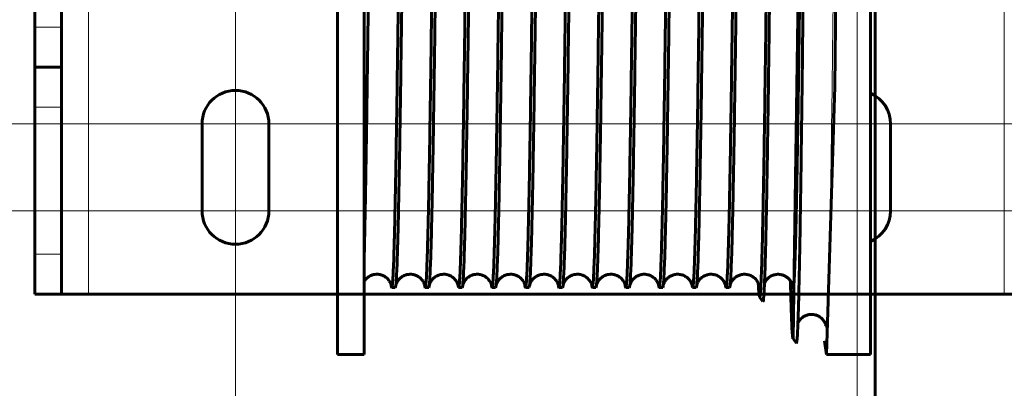
# Model space of a CAD drawing. Units: millimetres. Extents: x 0 to 840, y 0 to 594.
# Drawn here: x 655 to 659, y 228 to 229 of the extents above; entities that cross this region are included whole.
import ezdxf

# ---------------------------------------------------------------- set-up
doc = ezdxf.new("R2010")
doc.units = ezdxf.units.MM
for name, pattern in [('K5LT_AXLED', [19.5, 15, -1.5, 1.5, -1.5]), ('K5LT_BASIC', [0]), ('K5LT_THIN', [0])]:
    doc.linetypes.add(name, pattern=pattern)
doc.layers.add('Системный слой', color=7, linetype='Continuous')

# ---------------------------------------------------------------- blocks, each defined once
blk = doc.blocks.new('U52')
at = {"layer": 'Системный слой', "color": 30, "linetype": 'K5LT_AXLED', "lineweight": 18, "true_color": 0xff8000}
for p, q in [((655.8038, 233.5263), (655.8038, 228.9226)), ((658.2451, 233.5263), (658.2451, 228.9226)), ((655.8038, 231.0588), (655.8038, 226.4551)), ((658.2451, 231.0588), (658.2451, 226.4551)), ((657.9351, 228.9276), (653.6726, 228.9276)), ((660.3763, 228.9276), (656.1138, 228.9276)), ((657.9351, 228.5863), (653.6726, 228.5863)), ((660.3763, 228.5863), (656.1138, 228.5863))]:
    blk.add_line(p, q, dxfattribs=at)
at = {"layer": 'Системный слой', "color": 7, "linetype": 'K5LT_THIN', "lineweight": 18}
for p, q in [((655.2263, 228.2582), (655.2263, 231.7232)), ((658.8226, 231.7232), (658.8226, 228.2582)), ((655.1213, 229.3082), (655.0163, 229.3082)), ((655.1213, 228.9932), (655.0163, 228.9932)), ((655.0163, 228.4157), (655.1213, 228.4157))]:
    blk.add_line(p, q, dxfattribs=at)
at = {"layer": 'Системный слой', "color": 5, "linetype": 'K5LT_BASIC', "lineweight": 60, "true_color": 0x0000ff}
for p, q in [((655.0163, 230.6732), (655.0163, 229.3082)), ((655.1213, 230.6732), (655.1213, 229.3082)), ((655.0163, 229.1507), (655.0163, 229.3082)), ((655.1213, 229.1507), (655.1213, 229.3082)), ((655.0163, 228.9932), (655.0163, 229.1507)), ((655.1213, 229.1507), (655.0163, 229.1507)), ((655.1213, 229.1507), (655.1213, 228.9932)), ((655.0163, 228.4157), (655.0163, 228.9932)), ((655.1213, 228.4157), (655.1213, 228.9932)), ((655.6726, 228.5863), (655.6726, 228.9276)), ((655.9351, 228.9276), (655.9351, 228.5863)), ((658.3763, 228.9276), (658.3763, 228.5863)), ((655.0163, 228.2582), (655.0163, 228.4157)), ((655.1213, 228.4157), (655.1213, 228.2582)), ((655.0163, 228.2582), (655.1213, 228.2582)), ((655.2263, 228.2582), (655.1213, 228.2582)), ((658.8226, 228.2582), (655.2263, 228.2582)), ((658.9276, 228.2582), (658.8226, 228.2582))]:
    blk.add_line(p, q, dxfattribs=at)
for centre, radius, start, end in [((655.8038, 228.9276), 0.1313, 0, 180), ((658.2451, 228.9276), 0.1312, 0, 66.4218), ((655.8038, 228.5863), 0.1313, 180, 0), ((658.2451, 228.5863), 0.1312, 293.5782, 0), ((658.2451, 228.5863), 0.1313, 215.4412, 216.4159)]:
    blk.add_arc(centre, radius, start, end, dxfattribs=at)

msp = doc.modelspace()

# ---------------------------------------------------------------- linework, layer by layer
at = {"layer": 'Системный слой', "color": 5, "linetype": 'K5LT_BASIC', "lineweight": 60, "true_color": 0x0000ff}
for p, q in [((658.32381, 156.46443), (658.3091, 286.31716)), ((656.20422, 231.95943), (656.20422, 228.02193)), ((656.30922, 231.95943), (656.30922, 228.02193)), ((658.29756, 231.9581), (658.29756, 228.02193)), ((658.1875, 231.9476), (658.15723, 229.07466)), ((658.02039, 229.92454), (657.99292, 228.08292)), ((658.15723, 229.07466), (658.12416, 228.02193)), ((657.9929, 228.27795), (657.98997, 228.2949)), ((656.4314, 228.28443), (656.41756, 228.28443)), ((656.56265, 228.28443), (656.54881, 228.28443)), ((656.6939, 228.28443), (656.68006, 228.28443)), ((656.82515, 228.28443), (656.81131, 228.28443)), ((656.9564, 228.28443), (656.94256, 228.28443)), ((657.08765, 228.28443), (657.07381, 228.28443)), ((657.2189, 228.28443), (657.20506, 228.28443)), ((657.35015, 228.28443), (657.33631, 228.28443)), ((657.4814, 228.28443), (657.46756, 228.28443)), ((657.61265, 228.28443), (657.59881, 228.28443)), ((657.7439, 228.28443), (657.73006, 228.28443)), ((657.87479, 228.23059), (657.86167, 228.24699)), ((657.99292, 228.08292), (657.99289, 228.08296)), ((658.00604, 228.06653), (657.99292, 228.08292)), ((658.12416, 228.02193), (658.11671, 228.0752)), ((656.30922, 228.02193), (656.20422, 228.02193)), ((658.29756, 228.02193), (658.12416, 228.02193))]:
    msp.add_line(p, q, dxfattribs=at)
at = {"layer": 'Системный слой', "color": 7, "linetype": 'K5LT_THIN', "lineweight": 18}
for p, q in [((657.9929, 228.27795), (657.98997, 228.2949)), ((657.99289, 228.08296), (657.9929, 228.27795))]:
    msp.add_line(p, q, dxfattribs=at)
at = {"layer": 'Системный слой', "color": 5, "linetype": 'K5LT_BASIC', "lineweight": 60, "true_color": 0x0000ff}
for centre, radius, start, end in [((657.26496, 228.30138), 0.06255, 186.02, 188.39516), ((657.39629, 228.30139), 0.06264, 186.02173, 188.39429), ((657.52763, 228.30141), 0.06272, 186.02344, 188.39335), ((657.65896, 228.30142), 0.06281, 186.02511, 188.39235), ((657.79029, 228.30143), 0.06289, 186.0268, 188.39132)]:
    msp.add_arc(centre, radius, start, end, dxfattribs=at)
msp.add_ellipse((657.93385, 228.27794), major_axis=(-0.03704, -0.046), ratio=0.999752, start_param=2.2487543, end_param=2.9297987, dxfattribs=at)
for points in [[(656.49702, 231.69693), (656.49636, 231.69693), (656.49504, 231.69182), (656.49306, 231.6689), (656.49109, 231.63094), (656.48911, 231.57826), (656.48713, 231.51135), (656.48515, 231.4308), (656.48317, 231.33734), (656.48119, 231.2318), (656.47921, 231.11513), (656.47723, 230.98838), (656.47526, 230.85268), (656.47328, 230.70925), (656.4713, 230.55938), (656.46932, 230.40441), (656.46734, 230.24572), (656.46536, 230.08475), (656.46338, 229.92294), (656.4614, 229.76173), (656.45942, 229.60258), (656.45745, 229.44691), (656.45547, 229.29611), (656.45349, 229.15154), (656.45151, 229.0145), (656.44953, 228.88621), (656.44755, 228.76783), (656.44557, 228.66041), (656.44359, 228.56492), (656.44161, 228.48221), (656.43964, 228.41304), (656.43766, 228.35801), (656.43568, 228.31762), (656.43436, 228.30069), (656.4337, 228.29477)], [(656.62827, 231.69693), (656.62761, 231.69693), (656.62629, 231.69182), (656.62431, 231.6689), (656.62234, 231.63094), (656.62036, 231.57826), (656.61838, 231.51135), (656.6164, 231.4308), (656.61442, 231.33734), (656.61244, 231.2318), (656.61046, 231.11513), (656.60848, 230.98838), (656.60651, 230.85268), (656.60453, 230.70925), (656.60255, 230.55938), (656.60057, 230.4044), (656.59859, 230.24572), (656.59661, 230.08475), (656.59463, 229.92294), (656.59265, 229.76173), (656.59067, 229.60258), (656.5887, 229.44691), (656.58672, 229.29611), (656.58474, 229.15154), (656.58276, 229.0145), (656.58078, 228.88621), (656.5788, 228.76783), (656.57682, 228.66041), (656.57484, 228.56492), (656.57286, 228.48221), (656.57089, 228.41304), (656.56891, 228.35801), (656.56693, 228.31762), (656.56561, 228.30069), (656.56495, 228.29477)], [(656.75952, 231.69693), (656.75886, 231.69693), (656.75754, 231.69182), (656.75556, 231.6689), (656.75359, 231.63094), (656.75161, 231.57826), (656.74963, 231.51135), (656.74765, 231.4308), (656.74567, 231.33734), (656.74369, 231.2318), (656.74171, 231.11513), (656.73973, 230.98838), (656.73776, 230.85268), (656.73578, 230.70925), (656.7338, 230.55938), (656.73182, 230.4044), (656.72984, 230.24572), (656.72786, 230.08475), (656.72588, 229.92294), (656.7239, 229.76173), (656.72192, 229.60258), (656.71995, 229.44691), (656.71797, 229.29611), (656.71599, 229.15154), (656.71401, 229.0145), (656.71203, 228.88621), (656.71005, 228.76782), (656.70807, 228.66041), (656.70609, 228.56492), (656.70411, 228.48221), (656.70214, 228.41303), (656.70016, 228.35801), (656.69818, 228.31762), (656.69686, 228.30069), (656.6962, 228.29477)], [(656.89077, 231.69693), (656.89011, 231.69693), (656.88879, 231.69182), (656.88681, 231.6689), (656.88484, 231.63094), (656.88286, 231.57826), (656.88088, 231.51135), (656.8789, 231.4308), (656.87692, 231.33734), (656.87494, 231.2318), (656.87296, 231.11513), (656.87098, 230.98838), (656.86901, 230.85268), (656.86703, 230.70925), (656.86505, 230.55938), (656.86307, 230.4044), (656.86109, 230.24572), (656.85911, 230.08475), (656.85713, 229.92294), (656.85515, 229.76173), (656.85317, 229.60258), (656.8512, 229.44691), (656.84922, 229.29611), (656.84724, 229.15154), (656.84526, 229.0145), (656.84328, 228.88621), (656.8413, 228.76782), (656.83932, 228.66041), (656.83734, 228.56492), (656.83536, 228.48221), (656.83339, 228.41303), (656.83141, 228.35801), (656.82943, 228.31762), (656.82811, 228.30069), (656.82745, 228.29477)], [(657.02202, 231.69693), (657.02136, 231.69693), (657.02004, 231.69182), (657.01806, 231.6689), (657.01609, 231.63094), (657.01411, 231.57826), (657.01213, 231.51135), (657.01015, 231.4308), (657.00817, 231.33734), (657.00619, 231.2318), (657.00421, 231.11513), (657.00223, 230.98838), (657.00026, 230.85268), (656.99828, 230.70925), (656.9963, 230.55938), (656.99432, 230.4044), (656.99234, 230.24572), (656.99036, 230.08475), (656.98838, 229.92294), (656.9864, 229.76173), (656.98442, 229.60258), (656.98245, 229.4469), (656.98047, 229.29611), (656.97849, 229.15154), (656.97651, 229.0145), (656.97453, 228.88621), (656.97255, 228.76782), (656.97057, 228.6604), (656.96859, 228.56492), (656.96661, 228.48221), (656.96464, 228.41303), (656.96266, 228.358), (656.96068, 228.31762), (656.95936, 228.30069), (656.9587, 228.29477)], [(657.15327, 231.69693), (657.15261, 231.69693), (657.15129, 231.69182), (657.14931, 231.6689), (657.14734, 231.63094), (657.14536, 231.57826), (657.14338, 231.51135), (657.1414, 231.4308), (657.13942, 231.33734), (657.13744, 231.2318), (657.13546, 231.11513), (657.13348, 230.98838), (657.13151, 230.85268), (657.12953, 230.70925), (657.12755, 230.55938), (657.12557, 230.4044), (657.12359, 230.24572), (657.12161, 230.08475), (657.11963, 229.92294), (657.11765, 229.76173), (657.11567, 229.60258), (657.1137, 229.4469), (657.11172, 229.29611), (657.10974, 229.15154), (657.10776, 229.0145), (657.10578, 228.88621), (657.1038, 228.76782), (657.10182, 228.6604), (657.09984, 228.56491), (657.09786, 228.48221), (657.09589, 228.41303), (657.09391, 228.358), (657.09193, 228.31762), (657.09061, 228.30069), (657.08995, 228.29477)], [(657.28452, 231.69693), (657.28386, 231.69693), (657.28254, 231.69182), (657.28056, 231.6689), (657.27859, 231.63094), (657.27661, 231.57826), (657.27463, 231.51135), (657.27265, 231.4308), (657.27067, 231.33734), (657.26869, 231.2318), (657.26671, 231.11513), (657.26473, 230.98838), (657.26275, 230.85268), (657.26078, 230.70925), (657.2588, 230.55937), (657.25682, 230.4044), (657.25484, 230.24572), (657.25286, 230.08475), (657.25088, 229.92294), (657.2489, 229.76173), (657.24692, 229.60258), (657.24495, 229.4469), (657.24297, 229.29611), (657.24099, 229.15154), (657.23901, 229.0145), (657.23703, 228.88621), (657.23505, 228.76782), (657.23307, 228.6604), (657.23109, 228.56491), (657.22911, 228.48221), (657.22714, 228.41303), (657.22516, 228.358), (657.22318, 228.31762), (657.22186, 228.30069), (657.2212, 228.29477)], [(657.41577, 231.69693), (657.41511, 231.69693), (657.41379, 231.69182), (657.41181, 231.6689), (657.40984, 231.63094), (657.40786, 231.57826), (657.40588, 231.51135), (657.4039, 231.4308), (657.40192, 231.33734), (657.39994, 231.2318), (657.39796, 231.11513), (657.39598, 230.98838), (657.394, 230.85268), (657.39203, 230.70925), (657.39005, 230.55937), (657.38807, 230.4044), (657.38609, 230.24572), (657.38411, 230.08475), (657.38213, 229.92293), (657.38015, 229.76173), (657.37817, 229.60258), (657.3762, 229.4469), (657.37422, 229.29611), (657.37224, 229.15154), (657.37026, 229.0145), (657.36828, 228.88621), (657.3663, 228.76782), (657.36432, 228.6604), (657.36234, 228.56491), (657.36036, 228.48221), (657.35839, 228.41303), (657.35641, 228.358), (657.35443, 228.31762), (657.35311, 228.30069), (657.35245, 228.29477)], [(657.54702, 231.69693), (657.54636, 231.69693), (657.54504, 231.69182), (657.54306, 231.6689), (657.54109, 231.63094), (657.53911, 231.57826), (657.53713, 231.51135), (657.53515, 231.4308), (657.53317, 231.33734), (657.53119, 231.2318), (657.52921, 231.11513), (657.52723, 230.98838), (657.52525, 230.85268), (657.52328, 230.70925), (657.5213, 230.55937), (657.51932, 230.4044), (657.51734, 230.24572), (657.51536, 230.08475), (657.51338, 229.92293), (657.5114, 229.76173), (657.50942, 229.60257), (657.50745, 229.4469), (657.50547, 229.29611), (657.50349, 229.15154), (657.50151, 229.01449), (657.49953, 228.88621), (657.49755, 228.76782), (657.49557, 228.6604), (657.49359, 228.56491), (657.49161, 228.48221), (657.48964, 228.41303), (657.48766, 228.358), (657.48568, 228.31762), (657.48436, 228.30069), (657.4837, 228.29477)], [(657.67827, 231.69693), (657.67761, 231.69693), (657.67629, 231.69182), (657.67431, 231.6689), (657.67234, 231.63094), (657.67036, 231.57826), (657.66838, 231.51135), (657.6664, 231.4308), (657.66442, 231.33734), (657.66244, 231.2318), (657.66046, 231.11513), (657.65848, 230.98838), (657.6565, 230.85268), (657.65453, 230.70925), (657.65255, 230.55937), (657.65057, 230.4044), (657.64859, 230.24572), (657.64661, 230.08475), (657.64463, 229.92293), (657.64265, 229.76173), (657.64067, 229.60257), (657.6387, 229.4469), (657.63672, 229.2961), (657.63474, 229.15154), (657.63276, 229.01449), (657.63078, 228.8862), (657.6288, 228.76782), (657.62682, 228.6604), (657.62484, 228.56491), (657.62286, 228.48221), (657.62089, 228.41303), (657.61891, 228.358), (657.61693, 228.31762), (657.61561, 228.30069), (657.61495, 228.29477)], [(656.41756, 228.28443), (656.41822, 228.28443), (656.41954, 228.28953), (656.42152, 228.31245), (656.4235, 228.35041), (656.42547, 228.40307), (656.42745, 228.46997), (656.42943, 228.55051), (656.43141, 228.64395), (656.43339, 228.74948), (656.43537, 228.86612), (656.43735, 228.99286), (656.43933, 229.12854), (656.4413, 229.27194), (656.44328, 229.4218), (656.44526, 229.57675), (656.44724, 229.73541), (656.44922, 229.89637), (656.4512, 230.05817), (656.45318, 230.21936), (656.45515, 230.3785), (656.45713, 230.53417), (656.45911, 230.68496), (656.46109, 230.82953), (656.46307, 230.96658), (656.46505, 231.09487), (656.46703, 231.21327), (656.46901, 231.32071), (656.47098, 231.41622), (656.47296, 231.49895), (656.47494, 231.56815), (656.47692, 231.62322), (656.4789, 231.66364), (656.48022, 231.6806), (656.48088, 231.68653)], [(656.54881, 228.28443), (656.54947, 228.28443), (656.55079, 228.28953), (656.55277, 228.31245), (656.55475, 228.35041), (656.55672, 228.40307), (656.5587, 228.46997), (656.56068, 228.55051), (656.56266, 228.64395), (656.56464, 228.74947), (656.56662, 228.86612), (656.5686, 228.99286), (656.57058, 229.12854), (656.57255, 229.27194), (656.57453, 229.4218), (656.57651, 229.57675), (656.57849, 229.73541), (656.58047, 229.89637), (656.58245, 230.05816), (656.58443, 230.21936), (656.5864, 230.3785), (656.58838, 230.53417), (656.59036, 230.68496), (656.59234, 230.82953), (656.59432, 230.96658), (656.5963, 231.09487), (656.59828, 231.21327), (656.60026, 231.32071), (656.60223, 231.41622), (656.60421, 231.49895), (656.60619, 231.56815), (656.60817, 231.62322), (656.61015, 231.66364), (656.61147, 231.68059), (656.61213, 231.68653)], [(656.68006, 228.28443), (656.68072, 228.28443), (656.68204, 228.28953), (656.68402, 228.31245), (656.686, 228.35041), (656.68797, 228.40307), (656.68995, 228.46997), (656.69193, 228.55051), (656.69391, 228.64395), (656.69589, 228.74947), (656.69787, 228.86612), (656.69985, 228.99286), (656.70183, 229.12853), (656.7038, 229.27194), (656.70578, 229.42179), (656.70776, 229.57675), (656.70974, 229.73541), (656.71172, 229.89636), (656.7137, 230.05816), (656.71568, 230.21936), (656.71765, 230.3785), (656.71963, 230.53416), (656.72161, 230.68496), (656.72359, 230.82953), (656.72557, 230.96657), (656.72755, 231.09487), (656.72953, 231.21327), (656.73151, 231.3207), (656.73348, 231.41622), (656.73546, 231.49895), (656.73744, 231.56815), (656.73942, 231.62322), (656.7414, 231.66364), (656.74272, 231.68059), (656.74338, 231.68653)], [(656.81131, 228.28443), (656.81197, 228.28443), (656.81329, 228.28953), (656.81527, 228.31245), (656.81725, 228.35041), (656.81922, 228.40307), (656.8212, 228.46997), (656.82318, 228.55051), (656.82516, 228.64395), (656.82714, 228.74947), (656.82912, 228.86612), (656.8311, 228.99285), (656.83308, 229.12853), (656.83505, 229.27194), (656.83703, 229.42179), (656.83901, 229.57675), (656.84099, 229.73541), (656.84297, 229.89636), (656.84495, 230.05816), (656.84693, 230.21935), (656.8489, 230.3785), (656.85088, 230.53416), (656.85286, 230.68496), (656.85484, 230.82952), (656.85682, 230.96657), (656.8588, 231.09487), (656.86078, 231.21327), (656.86276, 231.3207), (656.86473, 231.41621), (656.86671, 231.49894), (656.86869, 231.56815), (656.87067, 231.62322), (656.87265, 231.66364), (656.87397, 231.68059), (656.87463, 231.68653)], [(656.94256, 228.28443), (656.94322, 228.28443), (656.94454, 228.28953), (656.94652, 228.31245), (656.9485, 228.35041), (656.95047, 228.40307), (656.95245, 228.46997), (656.95443, 228.55051), (656.95641, 228.64395), (656.95839, 228.74947), (656.96037, 228.86612), (656.96235, 228.99285), (656.96433, 229.12853), (656.9663, 229.27194), (656.96828, 229.42179), (656.97026, 229.57675), (656.97224, 229.73541), (656.97422, 229.89636), (656.9762, 230.05816), (656.97818, 230.21935), (656.98015, 230.3785), (656.98213, 230.53416), (656.98411, 230.68495), (656.98609, 230.82952), (656.98807, 230.96657), (656.99005, 231.09487), (656.99203, 231.21327), (656.99401, 231.3207), (656.99598, 231.41621), (656.99796, 231.49894), (656.99994, 231.56815), (657.00192, 231.62321), (657.0039, 231.66364), (657.00522, 231.68059), (657.00588, 231.68653)], [(657.07381, 228.28443), (657.07447, 228.28443), (657.07579, 228.28953), (657.07777, 228.31245), (657.07975, 228.35041), (657.08172, 228.40307), (657.0837, 228.46997), (657.08568, 228.55051), (657.08766, 228.64395), (657.08964, 228.74947), (657.09162, 228.86612), (657.0936, 228.99285), (657.09557, 229.12853), (657.09755, 229.27194), (657.09953, 229.42179), (657.10151, 229.57674), (657.10349, 229.73541), (657.10547, 229.89636), (657.10745, 230.05816), (657.10943, 230.21935), (657.1114, 230.37849), (657.11338, 230.53416), (657.11536, 230.68495), (657.11734, 230.82952), (657.11932, 230.96657), (657.1213, 231.09487), (657.12328, 231.21326), (657.12526, 231.3207), (657.12723, 231.41621), (657.12921, 231.49894), (657.13119, 231.56815), (657.13317, 231.62321), (657.13515, 231.66364), (657.13647, 231.68059), (657.13713, 231.68653)], [(657.20506, 228.28443), (657.20572, 228.28443), (657.20704, 228.28953), (657.20902, 228.31245), (657.211, 228.35041), (657.21297, 228.40307), (657.21495, 228.46997), (657.21693, 228.5505), (657.21891, 228.64395), (657.22089, 228.74947), (657.22287, 228.86612), (657.22485, 228.99285), (657.22682, 229.12853), (657.2288, 229.27194), (657.23078, 229.42179), (657.23276, 229.57674), (657.23474, 229.73541), (657.23672, 229.89636), (657.2387, 230.05816), (657.24068, 230.21935), (657.24265, 230.37849), (657.24463, 230.53416), (657.24661, 230.68495), (657.24859, 230.82952), (657.25057, 230.96657), (657.25255, 231.09486), (657.25453, 231.21326), (657.25651, 231.3207), (657.25848, 231.41621), (657.26046, 231.49894), (657.26244, 231.56815), (657.26442, 231.62321), (657.2664, 231.66364), (657.26772, 231.68059), (657.26838, 231.68653)], [(657.33631, 228.28443), (657.33697, 228.28443), (657.33829, 228.28953), (657.34027, 228.31245), (657.34225, 228.35041), (657.34422, 228.40307), (657.3462, 228.46997), (657.34818, 228.5505), (657.35016, 228.64395), (657.35214, 228.74947), (657.35412, 228.86612), (657.3561, 228.99285), (657.35807, 229.12853), (657.36005, 229.27194), (657.36203, 229.42179), (657.36401, 229.57674), (657.36599, 229.73541), (657.36797, 229.89636), (657.36995, 230.05816), (657.37193, 230.21935), (657.3739, 230.37849), (657.37588, 230.53416), (657.37786, 230.68495), (657.37984, 230.82952), (657.38182, 230.96657), (657.3838, 231.09486), (657.38578, 231.21326), (657.38776, 231.3207), (657.38973, 231.41621), (657.39171, 231.49894), (657.39369, 231.56815), (657.39567, 231.62321), (657.39765, 231.66364), (657.39897, 231.68059), (657.39963, 231.68653)], [(657.46756, 228.28443), (657.46822, 228.28443), (657.46954, 228.28953), (657.47152, 228.31245), (657.4735, 228.35041), (657.47547, 228.40307), (657.47745, 228.46997), (657.47943, 228.5505), (657.48141, 228.64395), (657.48339, 228.74947), (657.48537, 228.86612), (657.48735, 228.99285), (657.48932, 229.12853), (657.4913, 229.27194), (657.49328, 229.42179), (657.49526, 229.57674), (657.49724, 229.73541), (657.49922, 229.89636), (657.5012, 230.05816), (657.50318, 230.21935), (657.50515, 230.37849), (657.50713, 230.53416), (657.50911, 230.68495), (657.51109, 230.82952), (657.51307, 230.96656), (657.51505, 231.09486), (657.51703, 231.21326), (657.519, 231.3207), (657.52098, 231.41621), (657.52296, 231.49894), (657.52494, 231.56815), (657.52692, 231.62321), (657.5289, 231.66364), (657.53022, 231.68059), (657.53088, 231.68653)], [(657.59881, 228.28443), (657.59947, 228.28443), (657.60079, 228.28953), (657.60277, 228.31245), (657.60475, 228.35041), (657.60672, 228.40307), (657.6087, 228.46997), (657.61068, 228.5505), (657.61266, 228.64395), (657.61464, 228.74947), (657.61662, 228.86612), (657.6186, 228.99285), (657.62057, 229.12853), (657.62255, 229.27194), (657.62453, 229.42179), (657.62651, 229.57674), (657.62849, 229.7354), (657.63047, 229.89636), (657.63245, 230.05815), (657.63443, 230.21935), (657.6364, 230.37849), (657.63838, 230.53416), (657.64036, 230.68495), (657.64234, 230.82952), (657.64432, 230.96656), (657.6463, 231.09486), (657.64828, 231.21326), (657.65025, 231.3207), (657.65223, 231.41621), (657.65421, 231.49894), (657.65619, 231.56815), (657.65817, 231.62321), (657.66015, 231.66364), (657.66147, 231.68059), (657.66213, 231.68653)], [(657.73006, 228.28443), (657.73072, 228.28443), (657.73204, 228.28953), (657.73402, 228.31245), (657.736, 228.35041), (657.73797, 228.40307), (657.73995, 228.46997), (657.74193, 228.5505), (657.74391, 228.64395), (657.74589, 228.74947), (657.74787, 228.86612), (657.74985, 228.99285), (657.75182, 229.12853), (657.7538, 229.27194), (657.75578, 229.42179), (657.75776, 229.57674), (657.75974, 229.7354), (657.76172, 229.89636), (657.7637, 230.05815), (657.76568, 230.21935), (657.76765, 230.37849), (657.76963, 230.53416), (657.77161, 230.68495), (657.77359, 230.82952), (657.77557, 230.96656), (657.77755, 231.09486), (657.77953, 231.21326), (657.7815, 231.3207), (657.78348, 231.41621), (657.78546, 231.49894), (657.78744, 231.56815), (657.78942, 231.62321), (657.7914, 231.66364), (657.79272, 231.68059), (657.79338, 231.68653)], [(657.79387, 231.23981), (657.79321, 231.20297), (657.79188, 231.12553), (657.7899, 230.99911), (657.78791, 230.86357), (657.78592, 230.72016), (657.78394, 230.57015), (657.78195, 230.41491), (657.77996, 230.25583), (657.77798, 230.09436), (657.77599, 229.93195), (657.77401, 229.77008), (657.77202, 229.61019), (657.77003, 229.45375), (657.76805, 229.30215), (657.76606, 229.15677), (657.76407, 229.01893), (657.76209, 228.88987), (657.7601, 228.77075), (657.75812, 228.66266), (657.75613, 228.56656), (657.75414, 228.48332), (657.75216, 228.41371), (657.75017, 228.35834), (657.74818, 228.31772), (657.74686, 228.30071), (657.7462, 228.29477)], [(658.04172, 230.26003), (658.04106, 230.19823), (658.03974, 230.07398), (658.03775, 229.88732), (658.03577, 229.70206), (658.03379, 229.51986), (658.03181, 229.34236), (658.02982, 229.17113), (658.02784, 229.0077), (658.02586, 228.85352), (658.02388, 228.70996), (658.0219, 228.57828), (658.01991, 228.45963), (658.01793, 228.35504), (658.01595, 228.26542), (658.01397, 228.19154), (658.01199, 228.13403), (658.01, 228.09335), (658.00802, 228.06983), (658.0067, 228.0657), (658.00604, 228.06653)], [(657.89453, 229.99509), (657.89389, 229.94003), (657.8926, 229.83005), (657.89067, 229.66689), (657.88873, 229.50695), (657.8868, 229.35158), (657.88487, 229.2021), (657.88293, 229.05977), (657.881, 228.92578), (657.87907, 228.80127), (657.87713, 228.68726), (657.8752, 228.58472), (657.87327, 228.49447), (657.87133, 228.41727), (657.8694, 228.35373), (657.86747, 228.30436), (657.86553, 228.26955), (657.8636, 228.24956), (657.86231, 228.24618), (657.86167, 228.24699)], [(657.90766, 229.99553), (657.90701, 229.93996), (657.90573, 229.82895), (657.90379, 229.66426), (657.90186, 229.50281), (657.89993, 229.34596), (657.89799, 229.19506), (657.89606, 229.05136), (657.89413, 228.91609), (657.89219, 228.79037), (657.89026, 228.67526), (657.88832, 228.57171), (657.88639, 228.48058), (657.88446, 228.40262), (657.88252, 228.33845), (657.88059, 228.28858), (657.87866, 228.25341), (657.87672, 228.2332), (657.87544, 228.22978), (657.87479, 228.23059)], [(656.41552, 228.29259), (656.4162, 228.28715), (656.41688, 228.28443), (656.41756, 228.28443)], [(656.4337, 228.29477), (656.43293, 228.28788), (656.43216, 228.28443), (656.4314, 228.28443)], [(656.54677, 228.29259), (656.54745, 228.28715), (656.54813, 228.28443), (656.54881, 228.28443)], [(656.56495, 228.29477), (656.56418, 228.28788), (656.56341, 228.28443), (656.56265, 228.28443)], [(656.67802, 228.29259), (656.6787, 228.28715), (656.67938, 228.28443), (656.68006, 228.28443)], [(656.6962, 228.29477), (656.69543, 228.28788), (656.69466, 228.28443), (656.6939, 228.28443)], [(656.80927, 228.29259), (656.80995, 228.28715), (656.81063, 228.28443), (656.81131, 228.28443)], [(656.82745, 228.29477), (656.82668, 228.28788), (656.82591, 228.28443), (656.82515, 228.28443)], [(656.94052, 228.29259), (656.9412, 228.28715), (656.94188, 228.28443), (656.94256, 228.28443)], [(656.9587, 228.29477), (656.95793, 228.28788), (656.95716, 228.28443), (656.9564, 228.28443)], [(657.07177, 228.29259), (657.07245, 228.28715), (657.07313, 228.28443), (657.07381, 228.28443)], [(657.08995, 228.29477), (657.08918, 228.28788), (657.08841, 228.28443), (657.08765, 228.28443)], [(657.20302, 228.29259), (657.2037, 228.28715), (657.20438, 228.28443), (657.20506, 228.28443)], [(657.2212, 228.29477), (657.22043, 228.28788), (657.21966, 228.28443), (657.2189, 228.28443)], [(657.33427, 228.29259), (657.33495, 228.28715), (657.33563, 228.28443), (657.33631, 228.28443)], [(657.35245, 228.29477), (657.35168, 228.28788), (657.35091, 228.28443), (657.35015, 228.28443)], [(657.46552, 228.29259), (657.4662, 228.28715), (657.46688, 228.28443), (657.46756, 228.28443)], [(657.4837, 228.29477), (657.48293, 228.28788), (657.48216, 228.28443), (657.4814, 228.28443)], [(657.59677, 228.29259), (657.59745, 228.28715), (657.59813, 228.28443), (657.59881, 228.28443)], [(657.61495, 228.29477), (657.61418, 228.28788), (657.61341, 228.28443), (657.61265, 228.28443)], [(657.72802, 228.29259), (657.7287, 228.28715), (657.72938, 228.28443), (657.73006, 228.28443)], [(657.7462, 228.29477), (657.74543, 228.28788), (657.74466, 228.28443), (657.7439, 228.28443)], [(657.86167, 228.24699), (657.86112, 228.24767), (657.86003, 228.25259), (657.8584, 228.27059), (657.85731, 228.28957), (657.85676, 228.30077)], [(657.99289, 228.08296), (657.99222, 228.08388), (657.99089, 228.09158), (657.98888, 228.12054), (657.98688, 228.16661), (657.98487, 228.22932), (657.98354, 228.28181), (657.98287, 228.3106)]]:
    msp.add_open_spline(points, degree=3, dxfattribs=at)
for points, knots in [([(656.30922, 228.3961), (656.30922, 228.39616), (656.30922, 228.39625), (656.30922, 228.39637), (656.30922, 228.39657), (656.30922, 228.39684), (656.30922, 228.39717), (656.30923, 228.39758), (656.30924, 228.39816), (656.30925, 228.39908), (656.30927, 228.40048), (656.3093, 228.4023), (656.30934, 228.40446), (656.3094, 228.40746), (656.3095, 228.41208), (656.30964, 228.41853), (656.30983, 228.42722), (656.31008, 228.43871), (656.31043, 228.45459), (656.31092, 228.47699), (656.31158, 228.50781), (656.31238, 228.54727), (656.31328, 228.59312), (656.31419, 228.64203), (656.31508, 228.69249), (656.31599, 228.74573), (656.31695, 228.80465), (656.318, 228.8713), (656.31915, 228.94707), (656.3204, 229.03283), (656.32173, 229.12839), (656.32315, 229.2331), (656.32464, 229.34655), (656.32619, 229.46807), (656.32779, 229.59612), (656.32943, 229.72962), (656.33107, 229.86399), (656.33217, 229.95518), (656.3327, 229.99913)], [0, 0, 0, 0, 0.0175735, 0.035147, 0.0526325, 0.069895, 0.0870512, 0.1056364, 0.1291142, 0.163245, 0.2156444, 0.2788792, 0.3470721, 0.4557444, 0.6340279, 0.9093874, 1.2684068, 1.7483953, 2.3966914, 3.3186802, 4.6004597, 6.2160024, 8.0033144, 9.7639594, 11.4738826, 13.2201066, 15.0894945, 17.1063248, 19.2211551, 21.4163628, 23.6500463, 25.912124, 28.1783172, 30.4289198, 32.6543075, 34.8494288, 37.0243654, 39, 39, 39, 39]), ([(658.02577, 229.99395), (658.02549, 229.97097), (658.02436, 229.87592), (658.02236, 229.70966), (658.01978, 229.49953), (658.0172, 229.29753), (658.01462, 229.10673), (658.01204, 228.93), (658.00945, 228.77003), (658.00687, 228.6292), (658.00428, 228.50967), (658.00169, 228.41314), (657.99911, 228.34149), (657.99671, 228.29818), (657.99465, 228.27954), (657.99343, 228.27728), (657.9929, 228.27795)], [0, 0, 0, 0, 0.4251923, 1.759309, 3.0940145, 4.4293061, 5.765197, 7.1016668, 8.4387478, 9.776435, 11.1146871, 12.4526835, 13.7938853, 15.112017, 16.1819434, 17, 17, 17, 17]), ([(656.41558, 228.29226), (656.41554, 228.29235), (656.41552, 228.29267), (656.41509, 228.29457), (656.41396, 228.29854), (656.41121, 228.30541), (656.40611, 228.31347), (656.40077, 228.31966), (656.39499, 228.32479), (656.38873, 228.32902), (656.38206, 228.33239), (656.37507, 228.33488), (656.36784, 228.33646), (656.36049, 228.33713), (656.35313, 228.33687), (656.34587, 228.3357), (656.33883, 228.33364), (656.33212, 228.33073), (656.32585, 228.32703), (656.32013, 228.32262), (656.31505, 228.3176), (656.31152, 228.31313), (656.30979, 228.31053), (656.30922, 228.30962)], [0, 0, 0, 0, 2.3136054, 4.6210493, 6.9284932, 9.2027779, 10.521071, 11.5589815, 12.4856367, 13.3594364, 14.2027263, 15.0292842, 15.8464517, 16.6586453, 17.4689414, 18.2799311, 19.0943351, 19.9156422, 20.7490897, 21.6034823, 22.4949054, 23.4545403, 24, 24, 24, 24]), ([(656.54683, 228.29226), (656.54679, 228.29235), (656.54677, 228.29267), (656.54634, 228.29457), (656.54521, 228.29854), (656.54245, 228.30541), (656.53735, 228.31348), (656.53202, 228.31966), (656.52623, 228.32479), (656.51998, 228.32903), (656.51331, 228.3324), (656.50632, 228.33488), (656.49909, 228.33646), (656.49174, 228.33713), (656.48438, 228.33687), (656.47712, 228.3357), (656.47008, 228.33364), (656.46337, 228.33073), (656.4571, 228.32703), (656.45137, 228.32262), (656.4463, 228.3176), (656.44196, 228.31211), (656.43846, 228.30641), (656.43587, 228.30083), (656.43422, 228.296), (656.43364, 228.29357), (656.43348, 228.29277), (656.43344, 228.29257)], [0, 0, 0, 0, 2.0188285, 4.0322297, 6.0456309, 8.0298853, 9.1801849, 10.0858819, 10.894518, 11.6570403, 12.3929343, 13.1142301, 13.8273322, 14.5360933, 15.2431977, 15.9509061, 16.6615929, 17.3783032, 18.1056088, 18.8511962, 19.6291082, 20.4665675, 21.4180167, 22.5895649, 24.1964403, 26.5301655, 28, 28, 28, 28]), ([(656.67808, 228.29226), (656.67804, 228.29235), (656.67802, 228.29267), (656.67759, 228.29458), (656.67646, 228.29854), (656.6737, 228.30541), (656.6686, 228.31348), (656.66327, 228.31967), (656.65748, 228.32479), (656.65123, 228.32903), (656.64456, 228.3324), (656.63756, 228.33488), (656.63034, 228.33646), (656.62299, 228.33713), (656.61562, 228.33687), (656.60836, 228.3357), (656.60132, 228.33364), (656.59461, 228.33073), (656.58834, 228.32703), (656.58262, 228.32261), (656.57754, 228.31759), (656.57321, 228.31211), (656.56971, 228.30641), (656.56712, 228.30083), (656.56547, 228.296), (656.56489, 228.29357), (656.56473, 228.29277), (656.56469, 228.29257)], [0, 0, 0, 0, 2.0188129, 4.0321479, 6.0454829, 8.029466, 9.1797268, 10.085442, 10.8941163, 11.656684, 12.3926181, 13.1139559, 13.8271001, 14.5359029, 15.2430478, 15.9507954, 16.6615206, 17.3782691, 18.1056144, 18.8512464, 19.6292149, 20.4667559, 21.4183384, 22.5900972, 24.1974031, 26.5304622, 28, 28, 28, 28]), ([(656.80933, 228.29226), (656.80929, 228.29235), (656.80927, 228.29267), (656.80884, 228.29458), (656.80771, 228.29854), (656.80495, 228.30542), (656.79985, 228.31348), (656.79451, 228.31967), (656.78873, 228.32479), (656.78247, 228.32903), (656.7758, 228.3324), (656.76881, 228.33488), (656.76158, 228.33646), (656.75423, 228.33713), (656.74687, 228.33687), (656.73961, 228.3357), (656.73257, 228.33364), (656.72586, 228.33073), (656.71959, 228.32702), (656.71387, 228.32261), (656.70879, 228.31759), (656.70446, 228.31211), (656.70096, 228.3064), (656.69837, 228.30083), (656.69672, 228.296), (656.69614, 228.29357), (656.69598, 228.29277), (656.69594, 228.29257)], [0, 0, 0, 0, 2.0188004, 4.0320725, 6.0453447, 8.0290668, 9.17929, 10.0850232, 10.8937349, 11.6563471, 12.3923203, 13.1136989, 13.8268843, 14.5357274, 15.2429116, 15.9506973, 16.6614596, 17.378245, 18.1056286, 18.8513038, 19.629327, 20.4669476, 21.4186604, 22.5906253, 24.1983529, 26.5307709, 28, 28, 28, 28]), ([(656.94058, 228.29226), (656.94054, 228.29235), (656.94052, 228.29267), (656.94009, 228.29458), (656.93896, 228.29854), (656.9362, 228.30542), (656.9311, 228.31348), (656.92576, 228.31967), (656.91998, 228.3248), (656.91372, 228.32903), (656.90705, 228.3324), (656.90006, 228.33488), (656.89283, 228.33646), (656.88548, 228.33713), (656.87812, 228.33687), (656.87086, 228.3357), (656.86381, 228.33363), (656.8571, 228.33072), (656.85084, 228.32702), (656.84511, 228.32261), (656.84004, 228.31759), (656.8357, 228.31211), (656.83221, 228.3064), (656.82962, 228.30082), (656.82797, 228.296), (656.82739, 228.29357), (656.82723, 228.29277), (656.82719, 228.29257)], [0, 0, 0, 0, 2.018791, 4.0320036, 6.0452161, 8.0286875, 9.1788744, 10.0846256, 10.8933739, 11.6560297, 12.3920408, 13.1134592, 13.8266846, 14.535567, 15.2427892, 15.9506118, 16.6614098, 17.3782309, 18.1056515, 18.8513684, 19.6294446, 20.4671425, 21.4189825, 22.5911491, 24.1992897, 26.5310917, 28, 28, 28, 28]), ([(657.07183, 228.29226), (657.07179, 228.29235), (657.07177, 228.29267), (657.07134, 228.29458), (657.0702, 228.29855), (657.06745, 228.30542), (657.06235, 228.31349), (657.05701, 228.31967), (657.05122, 228.3248), (657.04497, 228.32903), (657.0383, 228.3324), (657.0313, 228.33488), (657.02408, 228.33646), (657.01672, 228.33713), (657.00936, 228.33687), (657.0021, 228.3357), (656.99506, 228.33363), (656.98835, 228.33072), (656.98208, 228.32702), (656.97636, 228.32261), (656.97129, 228.31758), (656.96695, 228.3121), (656.96346, 228.3064), (656.96086, 228.30082), (656.95922, 228.296), (656.95864, 228.29357), (656.95848, 228.29277), (656.95844, 228.29257)], [0, 0, 0, 0, 2.0187847, 4.031941, 6.0450972, 8.0283283, 9.1784802, 10.084249, 10.8930333, 11.6557318, 12.3917798, 13.1132368, 13.826501, 14.5354214, 15.2426806, 15.9505387, 16.6613714, 17.3782267, 18.105683, 18.8514401, 19.6295675, 20.4673406, 21.4193047, 22.5916685, 24.2002135, 26.5314244, 28, 28, 28, 28]), ([(657.20308, 228.29226), (657.20304, 228.29235), (657.20302, 228.29267), (657.20259, 228.29458), (657.20145, 228.29855), (657.1987, 228.30542), (657.1936, 228.31349), (657.18826, 228.31967), (657.18247, 228.3248), (657.17621, 228.32903), (657.16954, 228.3324), (657.16255, 228.33489), (657.15532, 228.33647), (657.14797, 228.33713), (657.14061, 228.33687), (657.13335, 228.33569), (657.12631, 228.33363), (657.1196, 228.33072), (657.11333, 228.32702), (657.10761, 228.3226), (657.10253, 228.31758), (657.0982, 228.3121), (657.0947, 228.30639), (657.09211, 228.30082), (657.09047, 228.296), (657.08989, 228.29357), (657.08973, 228.29277), (657.08969, 228.29257)], [0, 0, 0, 0, 2.0187815, 4.0318848, 6.044988, 8.027989, 9.1781072, 10.0838936, 10.8927131, 11.6554533, 12.3915372, 13.1130318, 13.8263335, 14.5352909, 15.2425857, 15.9504783, 16.6613443, 17.3782326, 18.1057231, 18.8515189, 19.6296959, 20.467542, 21.4196271, 22.5921837, 24.2011241, 26.5317692, 28, 28, 28, 28]), ([(657.33433, 228.29226), (657.33429, 228.29235), (657.33427, 228.29267), (657.33384, 228.29458), (657.3327, 228.29855), (657.32995, 228.30543), (657.32484, 228.31349), (657.31951, 228.31968), (657.31372, 228.3248), (657.30746, 228.32904), (657.30079, 228.3324), (657.2938, 228.33489), (657.28657, 228.33647), (657.27922, 228.33713), (657.27185, 228.33687), (657.26459, 228.33569), (657.25755, 228.33363), (657.25084, 228.33072), (657.24458, 228.32702), (657.23886, 228.3226), (657.23378, 228.31758), (657.22945, 228.3121), (657.22595, 228.30639), (657.22336, 228.30082), (657.22172, 228.296), (657.22114, 228.29357), (657.22098, 228.29277), (657.22094, 228.29257)], [0, 0, 0, 0, 2.0187814, 4.031835, 6.0448886, 8.0276698, 9.1777555, 10.0835593, 10.8924133, 11.6551873, 12.3913062, 13.1128374, 13.8261757, 14.5351688, 15.2424981, 15.9504238, 16.6613219, 17.3782418, 18.1057651, 18.8515978, 19.6298221, 20.4677382, 21.4199395, 22.5926814, 24.2020016, 26.532126, 28, 28, 28, 28]), ([(657.46558, 228.29226), (657.46556, 228.29225), (657.46557, 228.29237), (657.46528, 228.29377), (657.46439, 228.2971), (657.4622, 228.30346), (657.45705, 228.31218), (657.45177, 228.31863), (657.44608, 228.32392), (657.43992, 228.32831), (657.43333, 228.33183), (657.42639, 228.33449), (657.41919, 228.33624), (657.41185, 228.33707), (657.40448, 228.33699), (657.39719, 228.33598), (657.3901, 228.33408), (657.38332, 228.33133), (657.37696, 228.32777), (657.37113, 228.32348), (657.36594, 228.31857), (657.36146, 228.31317), (657.35781, 228.3075), (657.35504, 228.30187), (657.35318, 228.29672), (657.35244, 228.29378), (657.35224, 228.29282), (657.35219, 228.29257)], [0, 0, 0, 0, 1.9721695, 3.9406056, 5.9090417, 8.2313926, 9.4382848, 10.3507183, 11.1510938, 11.9001139, 12.6224019, 13.329645, 14.0278542, 14.7210742, 15.4121417, 16.1033345, 16.7969272, 17.4957118, 18.2037437, 18.9276791, 19.6794784, 20.4821309, 21.3816168, 22.470412, 23.9387053, 26.1641385, 28, 28, 28, 28]), ([(657.59683, 228.29226), (657.59681, 228.29225), (657.59682, 228.29237), (657.59653, 228.29377), (657.59564, 228.2971), (657.59345, 228.30346), (657.5883, 228.31219), (657.58302, 228.31863), (657.57733, 228.32392), (657.57117, 228.32831), (657.56458, 228.33183), (657.55764, 228.33449), (657.55044, 228.33624), (657.5431, 228.33707), (657.53573, 228.33699), (657.52844, 228.33598), (657.52135, 228.33408), (657.51457, 228.33132), (657.50821, 228.32776), (657.50238, 228.32348), (657.49718, 228.31856), (657.49271, 228.31317), (657.48906, 228.30749), (657.48629, 228.30186), (657.48443, 228.29672), (657.48369, 228.29378), (657.48349, 228.29282), (657.48344, 228.29257)], [0, 0, 0, 0, 1.972184, 3.9405982, 5.9090125, 8.2311027, 9.4379623, 10.3504083, 11.1508131, 11.8998688, 12.6221941, 13.3294743, 14.0277166, 14.7209689, 15.4120674, 16.1032898, 16.7969108, 17.4957226, 18.2037818, 18.9277467, 19.679582, 20.4822858, 21.3818548, 22.4707944, 23.9393384, 26.1652001, 28, 28, 28, 28]), ([(657.72808, 228.29226), (657.72806, 228.29225), (657.72807, 228.29237), (657.72778, 228.29377), (657.72689, 228.29711), (657.7247, 228.30346), (657.71954, 228.31219), (657.71427, 228.31863), (657.70858, 228.32392), (657.70242, 228.32831), (657.69583, 228.33184), (657.68888, 228.33449), (657.68169, 228.33624), (657.67435, 228.33707), (657.66697, 228.33699), (657.65968, 228.33598), (657.65259, 228.33408), (657.64581, 228.33132), (657.63946, 228.32776), (657.63363, 228.32347), (657.62843, 228.31856), (657.62396, 228.31316), (657.62031, 228.30749), (657.61754, 228.30186), (657.61568, 228.29672), (657.61494, 228.29378), (657.61473, 228.29282), (657.61469, 228.29257)], [0, 0, 0, 0, 1.9722014, 3.9405969, 5.9089923, 8.2308345, 9.4376628, 10.3501209, 11.1505543, 11.8996445, 12.6220059, 13.3293222, 14.0275964, 14.7208798, 15.4120082, 16.103259, 16.7969069, 17.4957446, 18.2038298, 18.9278228, 19.6796927, 20.4824459, 21.3820955, 22.4711761, 23.9399653, 26.1662473, 28, 28, 28, 28]), ([(657.85933, 228.29226), (657.85931, 228.29225), (657.85932, 228.29237), (657.85903, 228.29378), (657.85814, 228.29711), (657.85595, 228.30346), (657.85079, 228.31219), (657.84552, 228.31863), (657.83983, 228.32392), (657.83367, 228.32831), (657.82707, 228.33184), (657.82013, 228.33449), (657.81293, 228.33624), (657.80559, 228.33707), (657.79822, 228.33699), (657.79093, 228.33598), (657.78384, 228.33408), (657.77706, 228.33132), (657.7707, 228.32776), (657.76488, 228.32347), (657.75968, 228.31856), (657.75521, 228.31316), (657.75156, 228.30749), (657.74879, 228.30186), (657.74693, 228.29672), (657.74619, 228.29377), (657.74598, 228.29282), (657.74594, 228.29257)], [0, 0, 0, 0, 1.9722218, 3.9406015, 5.9089812, 8.2305879, 9.4373862, 10.3498559, 11.1503172, 11.8994409, 12.6218375, 13.3291886, 14.0274935, 14.7208069, 15.411964, 16.1032419, 16.7969156, 17.4957781, 18.2038879, 18.9279076, 19.6798104, 20.4826112, 21.3823389, 22.4715569, 23.9405858, 26.1672802, 28, 28, 28, 28]), ([(657.88111, 228.30318), (657.88165, 228.30433), (657.88323, 228.30744), (657.88684, 228.31318), (657.89218, 228.3194), (657.89795, 228.32453), (657.9042, 228.32878), (657.91086, 228.33216), (657.91785, 228.33466), (657.92507, 228.33626), (657.93242, 228.33693), (657.93979, 228.33669), (657.94705, 228.33553), (657.9541, 228.33349), (657.96082, 228.33059), (657.96709, 228.3269), (657.97283, 228.32249), (657.97695, 228.31843), (657.97907, 228.31595), (657.97973, 228.31513)], [0, 0, 0, 0, 1.2759927, 3.0848176, 4.5003891, 5.7620724, 6.952724, 8.1013418, 9.2271906, 10.3402861, 11.4465974, 12.5502849, 13.6548719, 14.7640757, 15.8827003, 17.0180006, 18.1822234, 19.3977871, 20, 20, 20, 20]), ([(657.99058, 228.29226), (657.99056, 228.29225), (657.99057, 228.29237), (657.99028, 228.29378), (657.98939, 228.29711), (657.9872, 228.30347), (657.98204, 228.31219), (657.97676, 228.31863), (657.97114, 228.32386), (657.96704, 228.3268), (657.96498, 228.32808)], [0, 0, 0, 0, 1.8278761, 3.6521582, 5.4764403, 7.6278982, 8.7463318, 9.5920189, 10.3339112, 11, 11, 11, 11]), ([(656.41525, 228.29482), (656.41531, 228.29431), (656.4154, 228.29353), (656.41551, 228.29274), (656.41557, 228.2923), (656.41558, 228.29223), (656.41558, 228.29225)], [0, 0, 0, 0, 2.1893954, 3.792802, 5.3961279, 7, 7, 7, 7]), ([(656.5465, 228.29482), (656.54656, 228.29431), (656.54665, 228.29354), (656.54675, 228.29274), (656.54682, 228.29231), (656.54683, 228.29223), (656.54683, 228.29225)], [0, 0, 0, 0, 2.1763659, 3.7841145, 5.3917797, 7, 7, 7, 7]), ([(656.67775, 228.29482), (656.67781, 228.29432), (656.6779, 228.29354), (656.678, 228.29275), (656.67807, 228.29231), (656.67808, 228.29223), (656.67808, 228.29225)], [0, 0, 0, 0, 2.1636874, 3.7756609, 5.3875485, 7, 7, 7, 7]), ([(656.809, 228.29482), (656.80906, 228.29432), (656.80915, 228.29355), (656.80925, 228.29276), (656.80932, 228.29231), (656.80933, 228.29223), (656.80933, 228.29225)], [0, 0, 0, 0, 2.1513396, 3.7674279, 5.3834274, 7, 7, 7, 7]), ([(656.94025, 228.29482), (656.94031, 228.29433), (656.9404, 228.29356), (656.9405, 228.29276), (656.94057, 228.29232), (656.94058, 228.29223), (656.94058, 228.29225)], [0, 0, 0, 0, 2.1393283, 3.7594191, 5.3794183, 7, 7, 7, 7]), ([(657.0715, 228.29482), (657.07156, 228.29433), (657.07165, 228.29357), (657.07175, 228.29277), (657.07182, 228.29232), (657.07183, 228.29223), (657.07183, 228.29225)], [0, 0, 0, 0, 2.1276591, 3.7516384, 5.3755232, 7, 7, 7, 7]), ([(658.01232, 228.14572), (658.01269, 228.14649), (658.01406, 228.14923), (658.01715, 228.15447), (658.02244, 228.16093), (658.02815, 228.16624), (658.03432, 228.17064), (658.04093, 228.17417), (658.04788, 228.17682), (658.05509, 228.17857), (658.06243, 228.1794), (658.06981, 228.17931), (658.0771, 228.1783), (658.0842, 228.1764), (658.09098, 228.17363), (658.09734, 228.17006), (658.10317, 228.16577), (658.10837, 228.16084), (658.11285, 228.15542), (658.11651, 228.14972), (658.11928, 228.14406), (658.12115, 228.13886), (658.12195, 228.13566), (658.1222, 228.1344), (658.12223, 228.13421), (658.12224, 228.13418)], [0, 0, 0, 0, 0.6261367, 2.0516372, 3.127357, 4.0709438, 4.9538845, 5.8051064, 6.6377765, 7.4596164, 8.2755704, 9.0889708, 9.9025168, 10.7189072, 11.5414724, 12.3750693, 13.2276918, 14.113725, 15.0608163, 16.1241908, 17.4147143, 19.1558551, 21.8175433, 24.4530181, 26, 26, 26, 26])]:
    msp.add_open_spline(points, degree=3, knots=knots, dxfattribs=at)
at = {"layer": 'Системный слой', "color": 7, "linetype": 'K5LT_THIN', "lineweight": 18}
for points, knots in [([(657.89453, 229.99509), (657.89371, 229.92769), (657.89196, 229.78425), (657.88928, 229.56796), (657.8865, 229.35064), (657.88372, 229.14466), (657.88094, 228.95366), (657.87816, 228.78102), (657.87538, 228.62979), (657.87259, 228.50267), (657.86981, 228.40188), (657.86703, 228.32924), (657.86425, 228.28601), (657.86148, 228.27302), (657.85964, 228.28438), (657.85872, 228.29491)], [0, 0, 0, 0, 1.1018038, 2.344704, 3.5876042, 4.8305044, 6.0734047, 7.3163049, 8.5592051, 9.8021053, 11.0450055, 12.2879058, 13.530806, 14.7737062, 16, 16, 16, 16]), ([(658.15698, 229.99143), (658.15679, 229.97408), (658.15568, 229.87243), (658.15365, 229.68723), (658.15088, 229.44148), (658.14811, 229.20611), (658.14534, 228.98522), (658.14256, 228.78266), (658.13979, 228.60196), (658.13702, 228.44623), (658.13424, 228.31818), (658.13146, 228.21999), (658.12869, 228.15334), (658.12591, 228.11932), (658.12357, 228.11861), (658.12215, 228.131), (658.12167, 228.13677)], [0, 0, 0, 0, 0.2740899, 1.6061414, 2.9387732, 4.2719844, 5.6057772, 6.9401528, 8.2751128, 9.6106587, 10.9467921, 12.2835145, 13.6208275, 14.9587326, 16.2972315, 17, 17, 17, 17])]:
    msp.add_open_spline(points, degree=3, knots=knots, dxfattribs=at)

# ---------------------------------------------------------------- block references
at = {"layer": 'Системный слой'}
msp.add_blockref('U52', (0, 0), dxfattribs=at)

doc.saveas('drawing.dxf')
